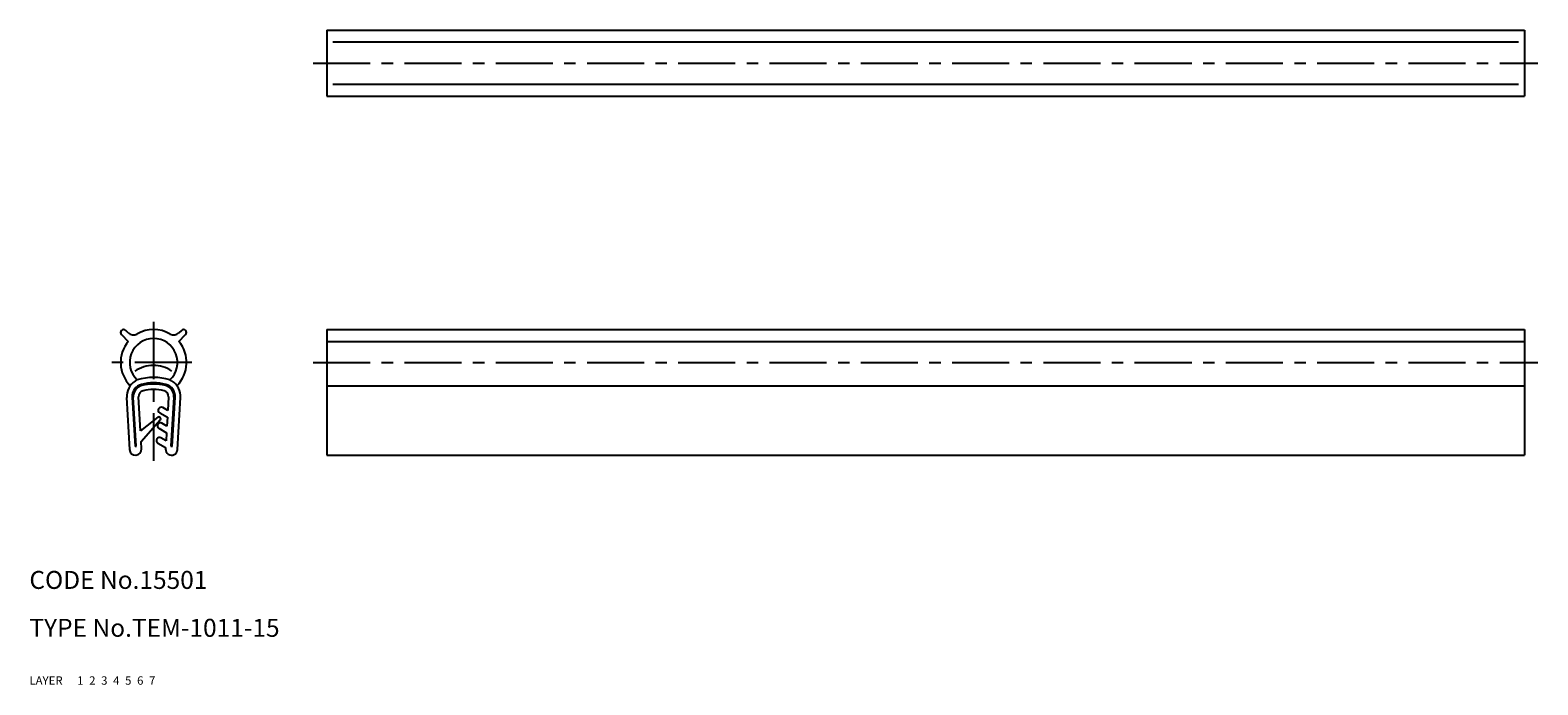
# Model space of a CAD drawing. Extents: x 10 to 262, y 10 to 119.
import ezdxf

# ---------------------------------------------------------------- set-up
doc = ezdxf.new("R2010")
doc.units = 0
doc.header["$LTSCALE"] = 0.3
doc.header["$MEASUREMENT"] = 0
for name, pattern in [('CENTER', [50.8, 31.75, -6.35, 6.35, -6.35]), ('DASHED', [19.05, 12.7, -6.35]), ('PHANTOM', [63.5, 31.75, -6.35, 6.35, -6.35, 6.35, -6.35])]:
    doc.linetypes.add(name, pattern=pattern)
for name, color, linetype in [('1', 7, 'CONTINUOUS'), ('2', 4, 'CONTINUOUS'), ('3', 2, 'DASHED'), ('4', 1, 'CENTER'), ('5', 6, 'PHANTOM'), ('6', 5, 'CONTINUOUS'), ('7', 3, 'CONTINUOUS')]:
    doc.layers.add(name, color=color, linetype=linetype)
doc.styles.get("Standard").update_dxf_attribs({"font": 'simplex.shx'})

msp = doc.modelspace()

# ---------------------------------------------------------------- linework, layer by layer
at = {"layer": '1', "linetype": 'Continuous'}
for p, q in [((59.66, 119.32), (59.66, 108.32)), ((59.66, 119.32), (259.66, 119.32)), ((259.66, 119.32), (259.66, 108.32)), ((60.66, 117.35), (258.66, 117.35)), ((59.66, 108.32), (259.66, 108.32)), ((60.66, 110.29), (258.66, 110.29)), ((25.39, 68.47), (26.51, 67.34)), ((26.51, 68.76), (26.09, 69.17)), ((35.39, 69.17), (34.97, 68.76)), ((34.97, 67.34), (36.09, 68.47)), ((59.66, 69.32), (259.66, 69.32)), ((59.66, 69.32), (59.66, 48.32)), ((259.66, 69.32), (259.66, 48.32)), ((59.66, 67.34), (259.66, 67.34)), ((27.66, 60.68), (28.01, 60.9)), ((33.81, 60.68), (33.47, 60.9)), ((26.24, 57.96), (26.74, 49.26)), ((27.14, 58), (27.64, 49.81)), ((27.84, 49.83), (27.34, 58.01)), ((28.56, 52.42), (28.24, 58.07)), ((33.24, 58.07), (33.11, 55.79)), ((34.14, 58.01), (33.64, 49.83)), ((33.84, 49.81), (34.34, 58)), ((34.74, 49.26), (35.24, 57.96)), ((59.66, 59.94), (259.66, 59.94)), ((31.76, 55.41), (33.04, 54.67)), ((33.11, 55.79), (32.26, 56.28)), ((31.46, 54.66), (28.56, 52.42)), ((28.67, 50.62), (31.86, 54.22)), ((32.96, 53.2), (32.11, 53.69)), ((33.04, 54.67), (32.96, 53.2)), ((28.74, 49.38), (28.67, 50.62)), ((31.47, 50.36), (32.75, 49.62)), ((31.61, 52.82), (32.9, 52.08)), ((32.82, 50.74), (31.97, 51.23)), ((32.9, 52.08), (32.82, 50.74)), ((27.64, 49.81), (27.84, 49.83)), ((32.75, 49.62), (32.74, 49.38)), ((33.64, 49.83), (33.84, 49.81)), ((59.66, 48.32), (259.66, 48.32))]:
    msp.add_line(p, q, dxfattribs=at)
for centre, radius, start, end in [((25.74, 68.82), 0.5, 45, 225), ((27.36, 69.6), 1.2, 225, 300.3083), ((30.74, 63.82), 5.5, 59.6999, 120.3001), ((34.12, 69.6), 1.2, 239.6917, 315), ((35.74, 68.82), 0.5, 315, 135), ((30.74, 63.82), 5.5, 140.2159, 224.9061), ((30.74, 63.82), 4, 313.0315, 226.9685), ((30.74, 63.82), 5.5, 315.0938, 39.7841), ((29.24, 58.13), 3, 121.6271, 183.2914), ((30.74, 52.32), 9, 72.3447, 107.6553), ((32.24, 58.13), 3, 356.7086, 58.3729), ((29.24, 58.13), 2.1, 104.5378, 183.4714), ((29.24, 58.13), 1.9, 104.5403, 183.4689), ((29.24, 58.13), 1, 104.4938, 183.2914), ((30.74, 52.32), 8.1, 75.4858, 104.5142), ((30.74, 52.32), 7.9, 75.4858, 104.5142), ((30.74, 52.32), 7, 75.5062, 104.4938), ((32.24, 58.13), 1, 356.7086, 75.5062), ((32.24, 58.13), 1.9, 356.5311, 75.4597), ((32.24, 58.13), 2.1, 356.5286, 75.4622), ((32.01, 55.84), 0.5, 60, 240), ((31.86, 53.25), 0.5, 60, 240), ((31.64, 54.42), 0.3, 318.4103, 127.7316), ((31.72, 50.79), 0.5, 60, 240), ((27.74, 49.32), 1, 183.2914, 3.2914), ((33.74, 49.32), 1, 176.7086, 356.7086)]:
    msp.add_arc(centre, radius, start, end, dxfattribs=at)
at = {"layer": '4', "linetype": 'CENTER'}
for p, q in [((57.39, 113.82), (261.88, 113.82)), ((30.74, 70.58), (30.74, 47.39)), ((37.11, 63.82), (23.72, 63.82)), ((57.39, 63.82), (261.88, 63.82))]:
    msp.add_line(p, q, dxfattribs=at)
at = {"layer": '5', "linetype": 'PHANTOM'}
msp.add_arc((30.74, 57.82), 5.5, 56.2055, 124.658, dxfattribs=at)

# ---------------------------------------------------------------- texts
at = {"layer": '1', "linetype": 'Continuous', "ltscale": 0.25}
for s, p in [('LAYER', (10, 10)), ('1', (17.98, 10))]:
    msp.add_text(s, height=1.4, dxfattribs=at).set_placement(p)
at = {"layer": '2', "linetype": 'Continuous', "ltscale": 0.25}
msp.add_text('2', height=1.4, dxfattribs=at).set_placement((19.98, 10))
at = {"layer": '3', "linetype": 'DASHED', "ltscale": 0.25}
msp.add_text('3', height=1.4, dxfattribs=at).set_placement((21.98, 10))
at = {"layer": '4', "linetype": 'CENTER', "ltscale": 0.25}
msp.add_text('4', height=1.4, dxfattribs=at).set_placement((23.98, 10))
at = {"layer": '5', "linetype": 'PHANTOM', "ltscale": 0.25}
msp.add_text('5', height=1.4, dxfattribs=at).set_placement((25.98, 10))
at = {"layer": '6', "linetype": 'Continuous', "ltscale": 0.25}
msp.add_text('6', height=1.4, dxfattribs=at).set_placement((27.98, 10))
at = {"layer": '7', "linetype": 'Continuous', "ltscale": 0.25}
for s, height, p in [('CODE No.15501', 3, (10, 26)), ('TYPE No.TEM-1011-15', 3, (10, 18)), ('7', 1.4, (29.98, 10))]:
    msp.add_text(s, height=height, dxfattribs=at).set_placement(p)

doc.saveas('drawing.dxf')
